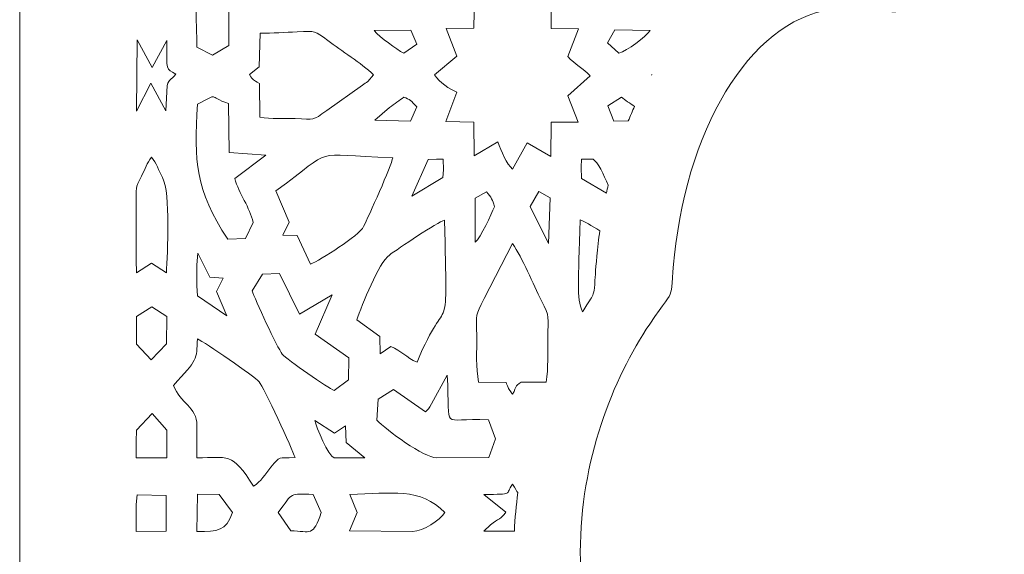
# Model space of a CAD drawing. Units: millimetres. Extents: x -1424 to 578, y -1127 to 680.
# Drawn here: x 146 to 578, y -678 to -443 of the extents above; entities that cross this region are included whole.
import ezdxf

# ---------------------------------------------------------------- set-up
doc = ezdxf.new("R2010")
doc.units = ezdxf.units.MM
doc.header["$MEASUREMENT"] = 0
doc.layers.add('Layer 1', color=7, linetype='Continuous')

msp = doc.modelspace()

# ---------------------------------------------------------------- linework, layer by layer
at = {"layer": 'Layer 1', "color": 114, "lineweight": 9}
msp.add_open_spline([(146.3871, -1126.622), (146.3871, -1126.622), (146.3871, -226.622), (146.3871, -226.622), (146.3871, -226.622), (146.3871, -226.622), (578.3871, -226.622), (578.3871, -226.622), (578.3871, -226.622), (578.3871, -226.622), (578.3871, -377.1226), (578.3871, -377.1226), (578.3871, -377.1226), (578.1292, -377.1156), (577.8718, -377.1056), (577.613, -377.1056), (577.613, -377.1056), (563.16, -377.1056), (550.2074, -388.1886), (541.4514, -405.6986), (541.4514, -405.6986), (519.1381, -450.3212), (547.2793, -437.7958), (509.004, -437.7958), (509.004, -437.7958), (472.4738, -437.7958), (441.9274, -481.9834), (434.3193, -541.079), (434.3193, -541.079), (430.5505, -570.3556), (436.0778, -556.7858), (422.8294, -576.4364), (422.8294, -576.4364), (406.5027, -600.6534), (392.3619, -636.5514), (392.3619, -676.622), (392.3619, -676.622), (392.3619, -714.155), (405.2341, -748.0268), (419.8005, -772.0674), (419.8005, -772.0674), (435.3499, -797.7306), (429.5349, -777.643), (434.5871, -814.1706), (434.5871, -814.1706), (442.6212, -872.2574), (472.8884, -915.448), (509.004, -915.448), (509.004, -915.448), (541.2374, -915.448), (521.868, -898.0602), (537.8751, -939.4332), (537.8751, -939.4332), (546.4369, -961.5626), (561.0383, -976.1382), (577.613, -976.1382), (577.613, -976.1382), (577.8718, -976.1382), (578.1292, -976.1282), (578.3871, -976.1212), (578.3871, -976.1212), (578.3871, -976.1212), (578.3871, -1126.622), (578.3871, -1126.622), (578.3871, -1126.622), (578.3871, -1126.622), (146.3871, -1126.622), (146.3871, -1126.622)], degree=3, knots=[0, 0, 0, 0, 0.05555556, 0.05555556, 0.05555556, 0.05555556, 0.11111111, 0.11111111, 0.11111111, 0.11111111, 0.16666667, 0.16666667, 0.16666667, 0.16666667, 0.22222222, 0.22222222, 0.22222222, 0.22222222, 0.27777778, 0.27777778, 0.27777778, 0.27777778, 0.33333333, 0.33333333, 0.33333333, 0.33333333, 0.38888889, 0.38888889, 0.38888889, 0.38888889, 0.44444444, 0.44444444, 0.44444444, 0.44444444, 0.5, 0.5, 0.5, 0.5, 0.55555556, 0.55555556, 0.55555556, 0.55555556, 0.61111111, 0.61111111, 0.61111111, 0.61111111, 0.66666667, 0.66666667, 0.66666667, 0.66666667, 0.72222222, 0.72222222, 0.72222222, 0.72222222, 0.77777778, 0.77777778, 0.77777778, 0.77777778, 0.83333333, 0.83333333, 0.83333333, 0.83333333, 0.88888889, 0.88888889, 0.88888889, 0.88888889, 1, 1, 1, 1], dxfattribs=at)
at = {"layer": 'Layer 1', "color": 7, "lineweight": 9}
for points, knots in [([(230.9252, -458.3709), (230.9252, -458.3709), (224.1756, -454.828), (224.1756, -454.828), (224.1756, -454.828), (224.1399, -444.2928), (222.4419, -425.9772), (226.1171, -418.3498), (226.1171, -418.3498), (228.7456, -412.8947), (234.5921, -399.4972), (237.6512, -395.2854), (237.6512, -395.2854), (237.6512, -395.2854), (245.1396, -395.588), (245.1396, -395.588), (245.1396, -395.588), (245.1396, -395.588), (248.981, -403.4424), (248.981, -403.4424), (248.981, -403.4424), (248.981, -403.4424), (240.7484, -422.021), (240.7484, -422.021), (240.7484, -422.021), (240.7484, -422.021), (254.199, -432.8236), (254.199, -432.8236), (254.199, -432.8236), (254.199, -432.8236), (238.1466, -433.1416), (238.1466, -433.1416), (238.1466, -433.1416), (238.1466, -433.1416), (238.2087, -454.0873), (238.2087, -454.0873), (238.2087, -454.0873), (238.2087, -454.0873), (230.9252, -458.3709), (230.9252, -458.3709)], [0, 0, 0, 0, 0.09090909, 0.09090909, 0.09090909, 0.09090909, 0.18181818, 0.18181818, 0.18181818, 0.18181818, 0.27272727, 0.27272727, 0.27272727, 0.27272727, 0.36363636, 0.36363636, 0.36363636, 0.36363636, 0.45454545, 0.45454545, 0.45454545, 0.45454545, 0.54545455, 0.54545455, 0.54545455, 0.54545455, 0.63636364, 0.63636364, 0.63636364, 0.63636364, 0.72727273, 0.72727273, 0.72727273, 0.72727273, 0.81818182, 0.81818182, 0.81818182, 0.81818182, 1, 1, 1, 1]), ([(362.6605, -508.473), (360.014, -506.2231), (357.6121, -500.5774), (356.2305, -496.4689), (356.2305, -496.4689), (356.2305, -496.4689), (345.7366, -502.5789), (345.7366, -502.5789), (345.7366, -502.5789), (345.7366, -502.5789), (345.6026, -487.8019), (345.6026, -487.8019), (345.6026, -487.8019), (345.6026, -487.8019), (333.2984, -487.4634), (333.2984, -487.4634), (333.2984, -487.4634), (333.2984, -487.4634), (338.2478, -474.6894), (338.2478, -474.6894), (338.2478, -474.6894), (334.8902, -473.2183), (330.5516, -470.4614), (328.4275, -467.007), (328.4275, -467.007), (328.4275, -467.007), (338.1402, -458.8845), (338.1402, -458.8845), (338.1402, -458.8845), (338.1402, -458.8845), (333.4959, -446.6922), (333.4959, -446.6922), (333.4959, -446.6922), (333.4959, -446.6922), (345.686, -446.5742), (345.686, -446.5742), (345.686, -446.5742), (345.686, -446.5742), (345.8762, -431.847), (345.8762, -431.847), (345.8762, -431.847), (345.8762, -431.847), (355.8952, -437.8435), (355.8952, -437.8435), (355.8952, -437.8435), (355.8952, -437.8435), (362.4243, -425.9391), (362.4243, -425.9391), (362.4243, -425.9391), (365.3451, -429.4923), (366.2488, -433.6017), (369.398, -437.8062), (369.398, -437.8062), (369.398, -437.8062), (379.5625, -432.3173), (379.5625, -432.3173), (379.5625, -432.3173), (379.5625, -432.3173), (379.5643, -446.6468), (379.5643, -446.6468), (379.5643, -446.6468), (379.5643, -446.6468), (391.5599, -446.8145), (391.5599, -446.8145), (391.5599, -446.8145), (391.5599, -446.8145), (386.9512, -458.9607), (386.9512, -458.9607), (386.9512, -458.9607), (390.0151, -462.6773), (393.5793, -464.0921), (396.7436, -467.465), (396.7436, -467.465), (396.7436, -467.465), (386.9518, -476.2506), (386.9518, -476.2506), (386.9518, -476.2506), (386.9518, -476.2506), (391.4319, -487.7463), (391.4319, -487.7463), (391.4319, -487.7463), (391.4319, -487.7463), (379.6132, -487.7477), (379.6132, -487.7477), (379.6132, -487.7477), (379.6132, -487.7477), (379.3673, -502.8207), (379.3673, -502.8207), (379.3673, -502.8207), (379.3673, -502.8207), (369.0808, -496.8822), (369.0808, -496.8822), (369.0808, -496.8822), (369.0808, -496.8822), (362.6605, -508.473), (362.6605, -508.473)], [0, 0, 0, 0, 0.04, 0.04, 0.04, 0.04, 0.08, 0.08, 0.08, 0.08, 0.12, 0.12, 0.12, 0.12, 0.16, 0.16, 0.16, 0.16, 0.2, 0.2, 0.2, 0.2, 0.24, 0.24, 0.24, 0.24, 0.28, 0.28, 0.28, 0.28, 0.32, 0.32, 0.32, 0.32, 0.36, 0.36, 0.36, 0.36, 0.4, 0.4, 0.4, 0.4, 0.44, 0.44, 0.44, 0.44, 0.48, 0.48, 0.48, 0.48, 0.52, 0.52, 0.52, 0.52, 0.56, 0.56, 0.56, 0.56, 0.6, 0.6, 0.6, 0.6, 0.64, 0.64, 0.64, 0.64, 0.68, 0.68, 0.68, 0.68, 0.72, 0.72, 0.72, 0.72, 0.76, 0.76, 0.76, 0.76, 0.8, 0.8, 0.8, 0.8, 0.84, 0.84, 0.84, 0.84, 0.88, 0.88, 0.88, 0.88, 0.92, 0.92, 0.92, 0.92, 1, 1, 1, 1]), ([(299.1385, -469.9025), (298.4082, -470.5003), (297.6047, -470.9853), (296.7372, -471.5919), (296.7372, -471.5919), (296.7372, -471.5919), (281.0918, -482.7138), (281.0918, -482.7138), (281.0918, -482.7138), (274.5881, -487.3491), (276.0227, -486.5213), (267.2314, -486.2744), (267.2314, -486.2744), (262.4433, -486.1396), (256.6524, -486.6208), (251.7061, -485.5887), (251.7061, -485.5887), (251.7061, -485.5887), (251.5484, -470.8629), (251.5484, -470.8629), (251.5484, -470.8629), (248.6257, -468.709), (249.0763, -469.9479), (247.156, -466.9544), (247.156, -466.9544), (247.156, -466.9544), (251.4989, -463.5903), (251.4989, -463.5903), (251.4989, -463.5903), (251.4989, -463.5903), (251.9211, -448.8132), (251.9211, -448.8132), (251.9211, -448.8132), (257.3374, -448.6425), (262.7713, -448.4452), (268.1858, -448.1992), (268.1858, -448.1992), (276.5616, -447.8175), (275.5763, -447.5208), (281.5672, -452.0088), (281.5672, -452.0088), (287.5893, -456.5202), (296.0467, -461.6875), (301.6503, -467.0628), (301.6503, -467.0628), (301.6503, -467.0628), (299.1385, -469.9025), (299.1385, -469.9025)], [0, 0, 0, 0, 0.07692308, 0.07692308, 0.07692308, 0.07692308, 0.15384615, 0.15384615, 0.15384615, 0.15384615, 0.23076923, 0.23076923, 0.23076923, 0.23076923, 0.30769231, 0.30769231, 0.30769231, 0.30769231, 0.38461538, 0.38461538, 0.38461538, 0.38461538, 0.46153846, 0.46153846, 0.46153846, 0.46153846, 0.53846154, 0.53846154, 0.53846154, 0.53846154, 0.61538462, 0.61538462, 0.61538462, 0.61538462, 0.69230769, 0.69230769, 0.69230769, 0.69230769, 0.76923077, 0.76923077, 0.76923077, 0.76923077, 0.84615385, 0.84615385, 0.84615385, 0.84615385, 1, 1, 1, 1]), ([(314.946, -457.5489), (311.5896, -455.7064), (304.591, -450.7091), (301.8424, -447.6072), (301.8424, -447.6072), (301.8424, -447.6072), (317.9881, -447.4578), (317.9881, -447.4578), (317.9881, -447.4578), (317.9881, -447.4578), (320.6836, -453.6234), (320.6836, -453.6234), (320.6836, -453.6234), (320.6836, -453.6234), (314.946, -457.5489), (314.946, -457.5489)], [0, 0, 0, 0, 0.2, 0.2, 0.2, 0.2, 0.4, 0.4, 0.4, 0.4, 0.6, 0.6, 0.6, 0.6, 1, 1, 1, 1]), ([(422.9873, -447.5918), (420.966, -450.5099), (412.8857, -456.4653), (409.2448, -457.5079), (409.2448, -457.5079), (409.2448, -457.5079), (404.325, -452.9655), (404.325, -452.9655), (404.325, -452.9655), (404.325, -452.9655), (407.5141, -447.3295), (407.5141, -447.3295), (407.5141, -447.3295), (407.5141, -447.3295), (422.9873, -447.5918), (422.9873, -447.5918)], [0, 0, 0, 0, 0.2, 0.2, 0.2, 0.2, 0.4, 0.4, 0.4, 0.4, 0.6, 0.6, 0.6, 0.6, 1, 1, 1, 1]), ([(210.4964, -482.8435), (210.4964, -482.8435), (203.9739, -470.6628), (203.9739, -470.6628), (203.9739, -470.6628), (203.9739, -470.6628), (197.5966, -482.9241), (197.5966, -482.9241), (197.5966, -482.9241), (197.5966, -482.9241), (197.9794, -451.5992), (197.9794, -451.5992), (197.9794, -451.5992), (197.9794, -451.5992), (204.5533, -463.752), (204.5533, -463.752), (204.5533, -463.752), (204.5533, -463.752), (210.8854, -451.9869), (210.8854, -451.9869), (210.8854, -451.9869), (211.005, -465.7623), (210.2892, -464.0517), (214.9046, -466.7535), (214.9046, -466.7535), (212.476, -469.7985), (212.1632, -468.3199), (211.0496, -471.6945), (211.0496, -471.6945), (211.0496, -471.6945), (210.4964, -482.8435), (210.4964, -482.8435)], [0, 0, 0, 0, 0.11111111, 0.11111111, 0.11111111, 0.11111111, 0.22222222, 0.22222222, 0.22222222, 0.22222222, 0.33333333, 0.33333333, 0.33333333, 0.33333333, 0.44444444, 0.44444444, 0.44444444, 0.44444444, 0.55555556, 0.55555556, 0.55555556, 0.55555556, 0.66666667, 0.66666667, 0.66666667, 0.66666667, 0.77777778, 0.77777778, 0.77777778, 0.77777778, 1, 1, 1, 1]), ([(423.6591, -467.1192), (423.6465, -467.1004), (423.6332, -467.0811), (423.6217, -467.0628), (423.6217, -467.0628), (423.6832, -467.003), (423.7455, -466.943), (423.8081, -466.883), (423.8081, -466.883), (423.8081, -466.883), (423.6591, -467.1192), (423.6591, -467.1192)], [0, 0, 0, 0, 0.25, 0.25, 0.25, 0.25, 0.5, 0.5, 0.5, 0.5, 1, 1, 1, 1]), ([(237.6481, -539.2021), (223.238, -517.065), (223.006, -505.4552), (224.3634, -479.8823), (224.3634, -479.8823), (234.5992, -474.8711), (228.2822, -476.4104), (238.0431, -479.658), (238.0431, -479.658), (238.0431, -479.658), (238.3375, -501.1554), (238.3375, -501.1554), (238.3375, -501.1554), (238.3375, -501.1554), (254.3351, -502.2903), (254.3351, -502.2903), (254.3351, -502.2903), (254.3351, -502.2903), (240.7827, -512.4906), (240.7827, -512.4906), (240.7827, -512.4906), (242.4869, -519.2358), (247.4798, -525.2683), (248.7961, -531.8385), (248.7961, -531.8385), (248.7961, -531.8385), (245.4072, -538.8849), (245.4072, -538.8849), (245.4072, -538.8849), (245.4072, -538.8849), (237.6481, -539.2021), (237.6481, -539.2021)], [0, 0, 0, 0, 0.11111111, 0.11111111, 0.11111111, 0.11111111, 0.22222222, 0.22222222, 0.22222222, 0.22222222, 0.33333333, 0.33333333, 0.33333333, 0.33333333, 0.44444444, 0.44444444, 0.44444444, 0.44444444, 0.55555556, 0.55555556, 0.55555556, 0.55555556, 0.66666667, 0.66666667, 0.66666667, 0.66666667, 0.77777778, 0.77777778, 0.77777778, 0.77777778, 1, 1, 1, 1]), ([(317.8057, -487.3771), (317.8057, -487.3771), (302.2725, -487.0085), (302.2725, -487.0085), (302.2725, -487.0085), (302.2725, -487.0085), (308.6004, -481.3541), (308.6004, -481.3541), (308.6004, -481.3541), (310.965, -479.672), (312.9077, -478.3107), (314.946, -476.8433), (314.946, -476.8433), (317.5592, -477.8397), (318.0588, -478.302), (320.6938, -481.1277), (320.6938, -481.1277), (320.6938, -481.1277), (317.8057, -487.3771), (317.8057, -487.3771)], [0, 0, 0, 0, 0.16666667, 0.16666667, 0.16666667, 0.16666667, 0.33333333, 0.33333333, 0.33333333, 0.33333333, 0.5, 0.5, 0.5, 0.5, 0.66666667, 0.66666667, 0.66666667, 0.66666667, 1, 1, 1, 1]), ([(410.3751, -476.8455), (412.0366, -478.1913), (414.1203, -479.4869), (416.183, -480.9195), (416.183, -480.9195), (415.2258, -482.9761), (414.3015, -485.0924), (413.4114, -487.2647), (413.4114, -487.2647), (413.4114, -487.2647), (407.1371, -487.3872), (407.1371, -487.3872), (407.1371, -487.3872), (407.1371, -487.3872), (404.4609, -480.5907), (404.4609, -480.5907), (404.4609, -480.5907), (404.4609, -480.5907), (410.3751, -476.8455), (410.3751, -476.8455)], [0, 0, 0, 0, 0.16666667, 0.16666667, 0.16666667, 0.16666667, 0.33333333, 0.33333333, 0.33333333, 0.33333333, 0.5, 0.5, 0.5, 0.5, 0.66666667, 0.66666667, 0.66666667, 0.66666667, 1, 1, 1, 1]), ([(310.0479, -503.4054), (309.6158, -506.659), (299.3699, -529.5212), (297.2803, -533.6107), (297.2803, -533.6107), (295.1877, -537.7062), (278.3479, -548.3929), (273.9163, -550.1768), (273.9163, -550.1768), (273.9163, -550.1768), (268.0577, -537.5997), (268.0577, -537.5997), (268.0577, -537.5997), (268.0577, -537.5997), (261.795, -537.4035), (261.795, -537.4035), (261.795, -537.4035), (261.795, -537.4035), (264.6536, -531.7382), (264.6536, -531.7382), (264.6536, -531.7382), (264.6536, -531.7382), (258.7746, -517.9809), (258.7746, -517.9809), (258.7746, -517.9809), (286.0392, -498.1414), (272.415, -502.368), (310.0479, -503.4054)], [0, 0, 0, 0, 0.125, 0.125, 0.125, 0.125, 0.25, 0.25, 0.25, 0.25, 0.375, 0.375, 0.375, 0.375, 0.5, 0.5, 0.5, 0.5, 0.625, 0.625, 0.625, 0.625, 0.75, 0.75, 0.75, 0.75, 1, 1, 1, 1]), ([(204.2476, -503.1811), (206.3765, -505.7424), (207.3509, -508.8642), (209.0478, -512.1632), (209.0478, -512.1632), (212.6982, -519.2608), (211.1362, -544.9268), (210.773, -554.0319), (210.773, -554.0319), (210.773, -554.0319), (204.1703, -549.7308), (204.1703, -549.7308), (204.1703, -549.7308), (204.1703, -549.7308), (197.6146, -553.8942), (197.6146, -553.8942), (197.6146, -553.8942), (197.3676, -543.9136), (197.5699, -533.7778), (197.5246, -523.7737), (197.5246, -523.7737), (197.4908, -516.3309), (196.973, -517.0343), (199.8407, -511.4722), (199.8407, -511.4722), (201.5841, -508.0898), (202.027, -505.9417), (204.2476, -503.1811)], [0, 0, 0, 0, 0.125, 0.125, 0.125, 0.125, 0.25, 0.25, 0.25, 0.25, 0.375, 0.375, 0.375, 0.375, 0.5, 0.5, 0.5, 0.5, 0.625, 0.625, 0.625, 0.625, 0.75, 0.75, 0.75, 0.75, 1, 1, 1, 1]), ([(318.4956, -520.2336), (318.4956, -520.2336), (325.5647, -504.1761), (325.5647, -504.1761), (325.5647, -504.1761), (325.5647, -504.1761), (329.2599, -504.0588), (329.2599, -504.0588), (329.2599, -504.0588), (329.2599, -504.0588), (332.1524, -504.0999), (332.1524, -504.0999), (332.1524, -504.0999), (332.1524, -504.0999), (332.2617, -508.7307), (332.2617, -508.7307), (332.2617, -508.7307), (332.2617, -508.7307), (332.0636, -512.1045), (332.0636, -512.1045), (332.0636, -512.1045), (332.0636, -512.1045), (318.4956, -520.2336), (318.4956, -520.2336)], [0, 0, 0, 0, 0.14285714, 0.14285714, 0.14285714, 0.14285714, 0.28571429, 0.28571429, 0.28571429, 0.28571429, 0.42857143, 0.42857143, 0.42857143, 0.42857143, 0.57142857, 0.57142857, 0.57142857, 0.57142857, 0.71428571, 0.71428571, 0.71428571, 0.71428571, 1, 1, 1, 1]), ([(397.9694, -504.0639), (399.9697, -505.3228), (402.7185, -510.8393), (404.5756, -515.4276), (404.5756, -515.4276), (404.3008, -516.6156), (404.0352, -517.8134), (403.778, -519.0198), (403.778, -519.0198), (403.778, -519.0198), (392.8411, -512.5067), (392.8411, -512.5067), (392.8411, -512.5067), (392.8411, -512.5067), (392.7294, -507.5712), (392.7294, -507.5712), (392.7294, -507.5712), (392.7294, -507.5712), (392.907, -504.0639), (392.907, -504.0639), (392.907, -504.0639), (392.907, -504.0639), (397.9694, -504.0639), (397.9694, -504.0639)], [0, 0, 0, 0, 0.14285714, 0.14285714, 0.14285714, 0.14285714, 0.28571429, 0.28571429, 0.28571429, 0.28571429, 0.42857143, 0.42857143, 0.42857143, 0.42857143, 0.57142857, 0.57142857, 0.57142857, 0.57142857, 0.71428571, 0.71428571, 0.71428571, 0.71428571, 1, 1, 1, 1]), ([(354.684, -524.9343), (353.3314, -528.2925), (348.7107, -538.4042), (346.1656, -540.5568), (346.1656, -540.5568), (346.1656, -540.5568), (346.1904, -521.2008), (346.1904, -521.2008), (346.1904, -521.2008), (346.1904, -521.2008), (351.2092, -518.3823), (351.2092, -518.3823), (351.2092, -518.3823), (353.4727, -520.9956), (353.8002, -521.869), (354.684, -524.9343)], [0, 0, 0, 0, 0.2, 0.2, 0.2, 0.2, 0.4, 0.4, 0.4, 0.4, 0.6, 0.6, 0.6, 0.6, 1, 1, 1, 1]), ([(378.35, -541.0323), (378.35, -541.0323), (370.3646, -524.7774), (370.3646, -524.7774), (370.3646, -524.7774), (370.3646, -524.7774), (374.1431, -518.3025), (374.1431, -518.3025), (374.1431, -518.3025), (374.1431, -518.3025), (379.0702, -520.9642), (379.0702, -520.9642), (379.0702, -520.9642), (379.0702, -520.9642), (378.35, -541.0323), (378.35, -541.0323)], [0, 0, 0, 0, 0.2, 0.2, 0.2, 0.2, 0.4, 0.4, 0.4, 0.4, 0.6, 0.6, 0.6, 0.6, 1, 1, 1, 1]), ([(332.7801, -530.8179), (333.9525, -587.6609), (334.6479, -559.5508), (320.7072, -593.1621), (320.7072, -593.1621), (316.1119, -591.2294), (313.8018, -588.126), (309.1653, -586.2571), (309.1653, -586.2571), (309.1653, -586.2571), (304.5488, -589.5268), (304.5488, -589.5268), (304.5488, -589.5268), (304.5488, -589.5268), (304.4437, -581.8863), (304.4437, -581.8863), (304.4437, -581.8863), (304.4437, -581.8863), (294.2646, -574.6068), (294.2646, -574.6068), (294.2646, -574.6068), (296.4546, -568.1532), (304.1011, -549.3651), (308.5703, -546.1599), (308.5703, -546.1599), (312.3429, -543.4536), (329.8345, -531.5088), (332.7801, -530.8179)], [0, 0, 0, 0, 0.125, 0.125, 0.125, 0.125, 0.25, 0.25, 0.25, 0.25, 0.375, 0.375, 0.375, 0.375, 0.5, 0.5, 0.5, 0.5, 0.625, 0.625, 0.625, 0.625, 0.75, 0.75, 0.75, 0.75, 1, 1, 1, 1]), ([(393.298, -571.1538), (390.5917, -564.3044), (391.5718, -558.8892), (392.2619, -530.6457), (392.2619, -530.6457), (394.0318, -531.3469), (397.277, -533.2219), (400.9054, -535.4923), (400.9054, -535.4923), (400.652, -537.3381), (400.4186, -539.1999), (400.2056, -541.0767), (400.2056, -541.0767), (399.2795, -549.2378), (398.99, -554.0713), (398.8015, -557.2221), (398.8015, -557.2221), (398.6371, -559.9685), (398.5492, -561.4355), (398.1826, -562.7154), (398.1826, -562.7154), (397.7624, -564.1823), (396.9744, -565.4076), (395.2832, -568.0376), (395.2832, -568.0376), (394.7259, -568.9042), (394.0704, -569.9235), (393.298, -571.1538)], [0, 0, 0, 0, 0.125, 0.125, 0.125, 0.125, 0.25, 0.25, 0.25, 0.25, 0.375, 0.375, 0.375, 0.375, 0.5, 0.5, 0.5, 0.5, 0.625, 0.625, 0.625, 0.625, 0.75, 0.75, 0.75, 0.75, 1, 1, 1, 1]), ([(366.4778, -601.9506), (363.2754, -603.9918), (364.7519, -603.4327), (362.6605, -607.2424), (362.6605, -607.2424), (362.4884, -607.0533), (362.2371, -606.8109), (362.1422, -606.679), (362.1422, -606.679), (362.1422, -606.679), (360.8476, -604.6878), (360.8476, -604.6878), (360.8476, -604.6878), (360.7684, -604.5456), (359.9867, -602.7712), (359.8007, -602.07), (359.8007, -602.07), (359.8007, -602.07), (347.7466, -601.9383), (347.7466, -601.9383), (347.7466, -601.9383), (346.4368, -595.5907), (347.0271, -588.2529), (346.8942, -581.6482), (346.8942, -581.6482), (346.6827, -571.1519), (346.2157, -573.2589), (350.1388, -565.3047), (350.1388, -565.3047), (350.1388, -565.3047), (362.6605, -541.1538), (362.6605, -541.1538), (362.6605, -541.1538), (366.903, -547.2734), (371.7074, -558.999), (375.3556, -566.2477), (375.3556, -566.2477), (379.0441, -573.5767), (378.277, -573.0705), (378.0867, -582.8057), (378.0867, -582.8057), (377.9646, -589.0476), (378.3725, -595.7196), (377.3999, -601.8972), (377.3999, -601.8972), (377.3999, -601.8972), (366.4778, -601.9506), (366.4778, -601.9506)], [0, 0, 0, 0, 0.07692308, 0.07692308, 0.07692308, 0.07692308, 0.15384615, 0.15384615, 0.15384615, 0.15384615, 0.23076923, 0.23076923, 0.23076923, 0.23076923, 0.30769231, 0.30769231, 0.30769231, 0.30769231, 0.38461538, 0.38461538, 0.38461538, 0.38461538, 0.46153846, 0.46153846, 0.46153846, 0.46153846, 0.53846154, 0.53846154, 0.53846154, 0.53846154, 0.61538462, 0.61538462, 0.61538462, 0.61538462, 0.69230769, 0.69230769, 0.69230769, 0.69230769, 0.76923077, 0.76923077, 0.76923077, 0.76923077, 0.84615385, 0.84615385, 0.84615385, 0.84615385, 1, 1, 1, 1]), ([(237.3003, -572.8405), (237.3003, -572.8405), (224.3773, -564.0923), (224.3773, -564.0923), (224.3773, -564.0923), (224.3773, -564.0923), (224.1623, -559.657), (224.1623, -559.657), (224.1623, -559.657), (224.1623, -559.657), (224.1376, -550.3965), (224.1376, -550.3965), (224.1376, -550.3965), (224.1376, -550.3965), (224.5453, -545.3114), (224.5453, -545.3114), (224.5453, -545.3114), (224.5453, -545.3114), (229.7605, -555.8173), (229.7605, -555.8173), (229.7605, -555.8173), (229.7605, -555.8173), (235.6184, -556.254), (235.6184, -556.254), (235.6184, -556.254), (235.6184, -556.254), (232.793, -562.1223), (232.793, -562.1223), (232.793, -562.1223), (232.793, -562.1223), (237.3003, -572.8405), (237.3003, -572.8405)], [0, 0, 0, 0, 0.11111111, 0.11111111, 0.11111111, 0.11111111, 0.22222222, 0.22222222, 0.22222222, 0.22222222, 0.33333333, 0.33333333, 0.33333333, 0.33333333, 0.44444444, 0.44444444, 0.44444444, 0.44444444, 0.55555556, 0.55555556, 0.55555556, 0.55555556, 0.66666667, 0.66666667, 0.66666667, 0.66666667, 0.77777778, 0.77777778, 0.77777778, 0.77777778, 1, 1, 1, 1]), ([(284.4082, -605.6247), (281.8927, -604.7288), (263.5041, -592.0493), (261.5915, -589.6389), (261.5915, -589.6389), (259.5104, -587.016), (249.3325, -565.1926), (248.4192, -561.8439), (248.4192, -561.8439), (248.4192, -561.8439), (252.9154, -554.5608), (252.9154, -554.5608), (252.9154, -554.5608), (252.9154, -554.5608), (260.3156, -554.2736), (260.3156, -554.2736), (260.3156, -554.2736), (260.3156, -554.2736), (269.2098, -572.1035), (269.2098, -572.1035), (269.2098, -572.1035), (269.2098, -572.1035), (283.4308, -563.5532), (283.4308, -563.5532), (283.4308, -563.5532), (283.4308, -563.5532), (276.0566, -580.9654), (276.0566, -580.9654), (276.0566, -580.9654), (276.0566, -580.9654), (290.8249, -591.2976), (290.8249, -591.2976), (290.8249, -591.2976), (290.8249, -591.2976), (290.6618, -600.9264), (290.6618, -600.9264), (290.6618, -600.9264), (290.6618, -600.9264), (284.4082, -605.6247), (284.4082, -605.6247)], [0, 0, 0, 0, 0.09090909, 0.09090909, 0.09090909, 0.09090909, 0.18181818, 0.18181818, 0.18181818, 0.18181818, 0.27272727, 0.27272727, 0.27272727, 0.27272727, 0.36363636, 0.36363636, 0.36363636, 0.36363636, 0.45454545, 0.45454545, 0.45454545, 0.45454545, 0.54545455, 0.54545455, 0.54545455, 0.54545455, 0.63636364, 0.63636364, 0.63636364, 0.63636364, 0.72727273, 0.72727273, 0.72727273, 0.72727273, 0.81818182, 0.81818182, 0.81818182, 0.81818182, 1, 1, 1, 1]), ([(204.102, -592.1555), (204.102, -592.1555), (197.5748, -585.3025), (197.5748, -585.3025), (197.5748, -585.3025), (197.5748, -585.3025), (197.6105, -573.1776), (197.6105, -573.1776), (197.6105, -573.1776), (197.6105, -573.1776), (204.3268, -568.8645), (204.3268, -568.8645), (204.3268, -568.8645), (204.3268, -568.8645), (210.9893, -573.0912), (210.9893, -573.0912), (210.9893, -573.0912), (210.9893, -573.0912), (210.7821, -585.1582), (210.7821, -585.1582), (210.7821, -585.1582), (210.7821, -585.1582), (204.102, -592.1555), (204.102, -592.1555)], [0, 0, 0, 0, 0.14285714, 0.14285714, 0.14285714, 0.14285714, 0.28571429, 0.28571429, 0.28571429, 0.28571429, 0.42857143, 0.42857143, 0.42857143, 0.42857143, 0.57142857, 0.57142857, 0.57142857, 0.57142857, 0.71428571, 0.71428571, 0.71428571, 0.71428571, 1, 1, 1, 1]), ([(267.1872, -635.0184), (259.3799, -635.5663), (260.9862, -633.9012), (256.563, -639.3182), (256.563, -639.3182), (254.0849, -642.3527), (252.3174, -645.6246), (248.9128, -647.6634), (248.9128, -647.6634), (239.4719, -632.282), (237.6651, -635.206), (224.1623, -635.1942), (224.1623, -635.1942), (224.1623, -635.1942), (224.1623, -621.0011), (224.1623, -621.0011), (224.1623, -621.0011), (224.1623, -612.7641), (216.8255, -611.2938), (213.8261, -603.391), (213.8261, -603.391), (224.4124, -592.0493), (224.042, -592.1832), (224.349, -582.9127), (224.349, -582.9127), (227.547, -584.5178), (249.3477, -599.3183), (251.5152, -601.8582), (251.5152, -601.8582), (253.2212, -603.8584), (266.2002, -631.7055), (267.1872, -635.0184)], [0, 0, 0, 0, 0.11111111, 0.11111111, 0.11111111, 0.11111111, 0.22222222, 0.22222222, 0.22222222, 0.22222222, 0.33333333, 0.33333333, 0.33333333, 0.33333333, 0.44444444, 0.44444444, 0.44444444, 0.44444444, 0.55555556, 0.55555556, 0.55555556, 0.55555556, 0.66666667, 0.66666667, 0.66666667, 0.66666667, 0.77777778, 0.77777778, 0.77777778, 0.77777778, 1, 1, 1, 1]), ([(303.6142, -609.3736), (303.6142, -609.3736), (310.3952, -605.1808), (310.3952, -605.1808), (310.3952, -605.1808), (310.3952, -605.1808), (324.4888, -614.9342), (324.4888, -614.9342), (324.4888, -614.9342), (325.738, -613.7159), (325.7653, -613.8683), (327.1251, -611.4616), (327.1251, -611.4616), (327.1251, -611.4616), (333.9508, -598.8839), (333.9508, -598.8839), (333.9508, -598.8839), (335.5849, -624.7367), (330.1479, -617.1877), (352.0943, -618.5278), (352.0943, -618.5278), (352.0943, -618.5278), (355.1703, -626.8775), (355.1703, -626.8775), (355.1703, -626.8775), (355.1703, -626.8775), (352.2495, -635.0785), (352.2495, -635.0785), (352.2495, -635.0785), (352.2495, -635.0785), (329.2599, -635.2029), (329.2599, -635.2029), (329.2599, -635.2029), (324.0363, -635.2029), (307.0709, -622.9132), (303.1123, -618.6801), (303.1123, -618.6801), (303.1123, -618.6801), (303.6142, -609.3736), (303.6142, -609.3736)], [0, 0, 0, 0, 0.09090909, 0.09090909, 0.09090909, 0.09090909, 0.18181818, 0.18181818, 0.18181818, 0.18181818, 0.27272727, 0.27272727, 0.27272727, 0.27272727, 0.36363636, 0.36363636, 0.36363636, 0.36363636, 0.45454545, 0.45454545, 0.45454545, 0.45454545, 0.54545455, 0.54545455, 0.54545455, 0.54545455, 0.63636364, 0.63636364, 0.63636364, 0.63636364, 0.72727273, 0.72727273, 0.72727273, 0.72727273, 0.81818182, 0.81818182, 0.81818182, 0.81818182, 1, 1, 1, 1]), ([(210.976, -635.173), (210.976, -635.173), (197.5337, -635.2029), (197.5337, -635.2029), (197.5337, -635.2029), (197.5337, -635.2029), (197.524, -627.9456), (197.524, -627.9456), (197.524, -627.9456), (197.524, -627.9456), (197.646, -623.0466), (197.646, -623.0466), (197.646, -623.0466), (197.646, -623.0466), (204.5498, -615.6632), (204.5498, -615.6632), (204.5498, -615.6632), (204.5498, -615.6632), (210.9537, -622.9791), (210.9537, -622.9791), (210.9537, -622.9791), (210.9537, -622.9791), (210.976, -635.173), (210.976, -635.173)], [0, 0, 0, 0, 0.14285714, 0.14285714, 0.14285714, 0.14285714, 0.28571429, 0.28571429, 0.28571429, 0.28571429, 0.42857143, 0.42857143, 0.42857143, 0.42857143, 0.57142857, 0.57142857, 0.57142857, 0.57142857, 0.71428571, 0.71428571, 0.71428571, 0.71428571, 1, 1, 1, 1]), ([(297.8633, -635.1136), (297.8633, -635.1136), (284.4082, -635.2029), (284.4082, -635.2029), (284.4082, -635.2029), (281.7901, -634.4747), (276.5507, -621.8202), (275.8403, -618.7776), (275.8403, -618.7776), (275.8403, -618.7776), (284.4637, -624.2906), (284.4637, -624.2906), (284.4637, -624.2906), (284.4637, -624.2906), (289.374, -621.1718), (289.374, -621.1718), (289.374, -621.1718), (289.374, -621.1718), (289.6802, -628.479), (289.6802, -628.479), (289.6802, -628.479), (289.6802, -628.479), (297.8633, -635.1136), (297.8633, -635.1136)], [0, 0, 0, 0, 0.14285714, 0.14285714, 0.14285714, 0.14285714, 0.28571429, 0.28571429, 0.28571429, 0.28571429, 0.42857143, 0.42857143, 0.42857143, 0.42857143, 0.57142857, 0.57142857, 0.57142857, 0.57142857, 0.71428571, 0.71428571, 0.71428571, 0.71428571, 1, 1, 1, 1]), ([(363.4375, -667.431), (363.4375, -667.431), (349.9629, -667.3784), (349.9629, -667.3784), (349.9629, -667.3784), (349.9629, -667.3784), (352.8971, -664.6669), (352.8971, -664.6669), (352.8971, -664.6669), (356.5174, -661.8508), (357.5777, -662.1591), (359.7058, -658.97), (359.7058, -658.97), (359.7058, -658.97), (349.9787, -651.2336), (349.9787, -651.2336), (349.9787, -651.2336), (363.7417, -651.1919), (359.0383, -651.4416), (362.6605, -646.7572), (362.6605, -646.7572), (363.9605, -648.7652), (364.306, -649.851), (364.9692, -650.4699), (364.9692, -650.4699), (364.2311, -656.0062), (363.7096, -661.6678), (363.4375, -667.431)], [0, 0, 0, 0, 0.125, 0.125, 0.125, 0.125, 0.25, 0.25, 0.25, 0.25, 0.375, 0.375, 0.375, 0.375, 0.5, 0.5, 0.5, 0.5, 0.625, 0.625, 0.625, 0.625, 0.75, 0.75, 0.75, 0.75, 1, 1, 1, 1]), ([(210.7211, -667.4136), (210.7211, -667.4136), (197.5337, -667.5162), (197.5337, -667.5162), (197.5337, -667.5162), (197.5337, -667.5162), (197.4612, -655.7158), (197.4612, -655.7158), (197.4612, -655.7158), (197.4612, -655.7158), (197.895, -651.4959), (197.895, -651.4959), (197.895, -651.4959), (197.895, -651.4959), (210.63, -651.676), (210.63, -651.676), (210.63, -651.676), (210.63, -651.676), (210.7211, -667.4136), (210.7211, -667.4136)], [0, 0, 0, 0, 0.16666667, 0.16666667, 0.16666667, 0.16666667, 0.33333333, 0.33333333, 0.33333333, 0.33333333, 0.5, 0.5, 0.5, 0.5, 0.66666667, 0.66666667, 0.66666667, 0.66666667, 1, 1, 1, 1]), ([(239.7033, -659.1965), (236.7626, -667.377), (233.637, -667.5285), (224.1358, -667.511), (224.1358, -667.511), (224.1358, -667.511), (224.3362, -651.2079), (224.3362, -651.2079), (224.3362, -651.2079), (224.3362, -651.2079), (233.9523, -651.257), (233.9523, -651.257), (233.9523, -651.257), (233.9523, -651.257), (239.7033, -659.1965), (239.7033, -659.1965)], [0, 0, 0, 0, 0.2, 0.2, 0.2, 0.2, 0.4, 0.4, 0.4, 0.4, 0.6, 0.6, 0.6, 0.6, 1, 1, 1, 1]), ([(278.6863, -659.1965), (275.1836, -669.8313), (274.1072, -667.5593), (265.2958, -667.1981), (265.2958, -667.1981), (265.2958, -667.1981), (259.8179, -659.1965), (259.8179, -659.1965), (259.8179, -659.1965), (266.5529, -649.9295), (264.4936, -651.1991), (275.1359, -651.2247), (275.1359, -651.2247), (275.1359, -651.2247), (278.6863, -659.1965), (278.6863, -659.1965)], [0, 0, 0, 0, 0.2, 0.2, 0.2, 0.2, 0.4, 0.4, 0.4, 0.4, 0.6, 0.6, 0.6, 0.6, 1, 1, 1, 1]), ([(332.9378, -659.1965), (330.6355, -662.658), (323.6726, -667.5162), (318.7553, -667.5162), (318.7553, -667.5162), (318.7553, -667.5162), (291.1512, -667.2063), (291.1512, -667.2063), (291.1512, -667.2063), (291.1512, -667.2063), (294.4943, -659.1781), (294.4943, -659.1781), (294.4943, -659.1781), (294.4943, -659.1781), (291.3028, -651.3127), (291.3028, -651.3127), (291.3028, -651.3127), (309.5562, -650.7763), (322.1492, -648.0891), (332.9378, -659.1965)], [0, 0, 0, 0, 0.16666667, 0.16666667, 0.16666667, 0.16666667, 0.33333333, 0.33333333, 0.33333333, 0.33333333, 0.5, 0.5, 0.5, 0.5, 0.66666667, 0.66666667, 0.66666667, 0.66666667, 1, 1, 1, 1])]:
    msp.add_open_spline(points, degree=3, knots=knots, dxfattribs=at)

doc.saveas('drawing.dxf')
